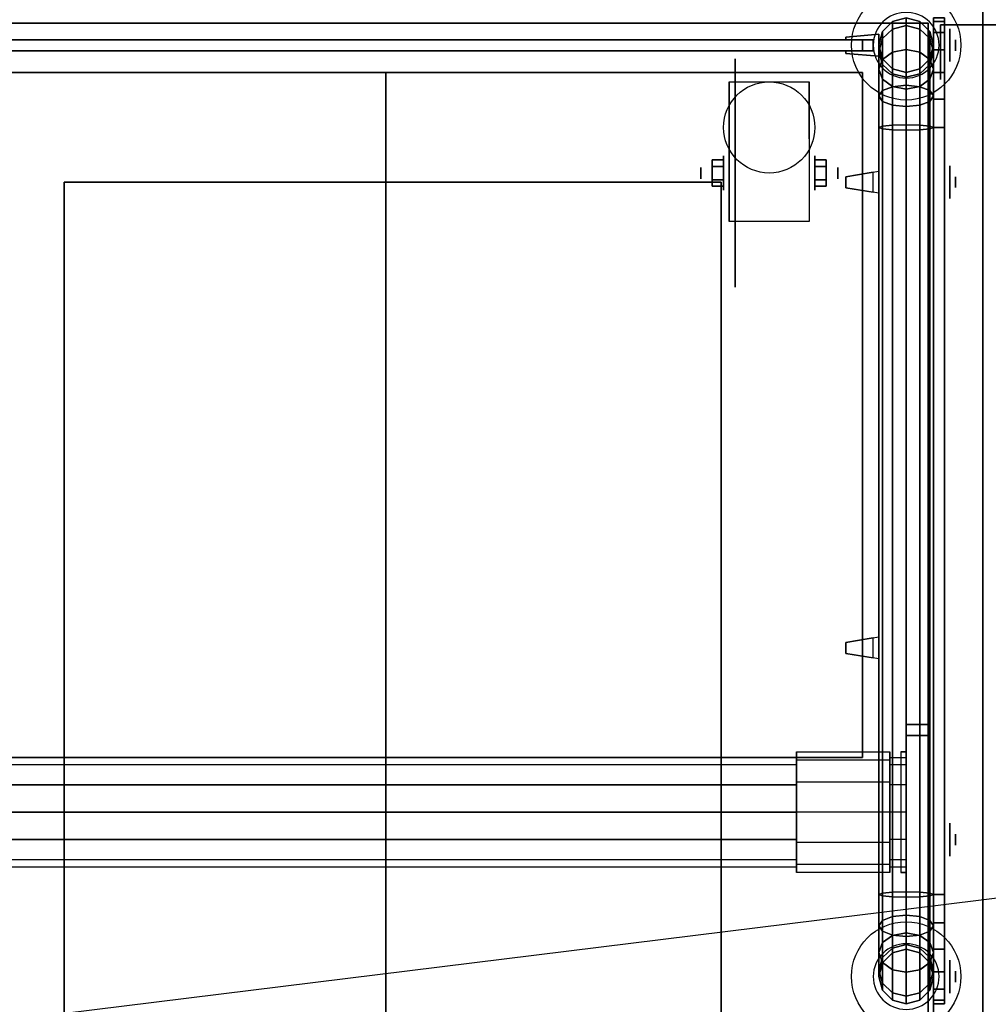
# Model space of a CAD drawing. Extents: x -111 to 111, y -14 to 27.
# Drawn here: x -41 to -23, y -5 to 13 of the extents above; entities that cross this region are included whole.
import ezdxf

# ---------------------------------------------------------------- set-up
doc = ezdxf.new("R2010")
doc.units = 0
doc.layers.get('DEFPOINTS').update_dxf_attribs({"linetype": 'CONTINUOUS'})
for name, color, linetype in [('3D', 254, 'CONTINUOUS'), ('3D-BLACK', 250, 'CONTINUOUS'), ('3D-CART-BODY', 9, 'CONTINUOUS'), ('3D-CART-SKIRT', 253, 'CONTINUOUS'), ('3D-CART-TRIM', 5, 'CONTINUOUS'), ('3D-ELECT-WHITE', 7, 'CONTINUOUS'), ('3D-FLAT', 7, 'CONTINUOUS'), ('3D-GLASS-EDGE', 251, 'CONTINUOUS'), ('3D-GLASS-FACE', 9, 'CONTINUOUS'), ('3D-LED', 11, 'CONTINUOUS'), ('3D-NON', 7, 'CONTINUOUS'), ('3D-SZG', 45, 'CONTINUOUS')]:
    doc.layers.add(name, color=color, linetype=linetype)

msp = doc.modelspace()

# ---------------------------------------------------------------- linework, layer by layer
at = {"layer": '3D', "extrusion": (1, 0, 0)}
for centre, radius in [((12.738, 8, -24), 0.188), ((12.738, 31, -24), 0.188), ((12.738, 37, -23.6), 0.1), ((10.404, 2.083, -27.833), 0.313), ((10.404, 2.083, -28.25), 0.104), ((10.238, 55.5, -23.6), 0.1), ((-1.762, 55.5, -23.6), 0.1), ((-4.262, 37, -23.6), 0.1)]:
    msp.add_circle(centre, radius, dxfattribs=at)
at = {"layer": '3D', "extrusion": (-1, 0, 0)}
for centre, radius in [((-10.404, 2.083, 26.166), 0.313), ((-10.404, 2.083, 25.75), 0.104)]:
    msp.add_circle(centre, radius, dxfattribs=at)
for centre in [(-10.404, 2.083, 27.729), (-10.404, 2.083, 26.271)]:
    msp.add_arc(centre, 0.884, 225, 0, dxfattribs=at)
at = {"layer": '3D'}
for points, invisible_edges in [([(-25, 12.938, 42.2), (-25, 12.938, 41.8), (-25.6, 12.887, 41.9), (-25.6, 12.887, 42.1)], 5), ([(-25, 12.938, 41.8), (-25.6, 12.887, 41.9), (-25.6, 12.838, 41.9), (-25, 12.838, 41.8)], 7), ([(-25, 12.938, 42.2), (-25.6, 12.887, 42.1), (-25.6, 12.838, 42.1), (-25, 12.838, 42.2)], 7), ([(-25, 12.938, 53.7), (-25, 12.938, 53.3), (-25.6, 12.887, 53.4), (-25.6, 12.887, 53.6)], 5), ([(-25, 12.938, 53.3), (-25.6, 12.887, 53.4), (-25.6, 12.838, 53.4), (-25, 12.838, 53.3)], 7), ([(-25, 12.938, 53.7), (-25.6, 12.887, 53.6), (-25.6, 12.838, 53.6), (-25, 12.838, 53.7)], 7), ([(-25.6, 12.887, 42.1), (-25.6, 12.887, 41.9), (-25.6, 12.838, 41.9), (-25.6, 12.838, 42.1)], 4), ([(-25.6, 12.887, 53.6), (-25.6, 12.887, 53.4), (-25.6, 12.838, 53.4), (-25.6, 12.838, 53.6)], 4), ([(-25, 12.637, 41.8), (-25.1, 12.637, 41.817), (-25.1, 12.838, 41.817), (-25, 12.838, 41.8)], 13), ([(-25.1, 12.637, 42.183), (-25.1, 12.637, 41.817), (-25.1, 12.838, 41.817), (-25.1, 12.838, 42.183)], 7), ([(-25, 12.637, 42.2), (-25.1, 12.637, 42.183), (-25.1, 12.838, 42.183), (-25, 12.838, 42.2)], 15), ([(-25, 12.637, 53.3), (-25.1, 12.637, 53.317), (-25.1, 12.838, 53.317), (-25, 12.838, 53.3)], 13), ([(-25.1, 12.637, 53.683), (-25.1, 12.637, 53.317), (-25.1, 12.838, 53.317), (-25.1, 12.838, 53.683)], 7), ([(-25, 12.637, 53.7), (-25.1, 12.637, 53.683), (-25.1, 12.838, 53.683), (-25, 12.838, 53.7)], 15), ([(-25.6, 12.637, 42.1), (-25.6, 12.637, 41.9), (-25.6, 12.588, 41.9), (-25.6, 12.588, 42.1)], 1), ([(-25, 12.538, 41.8), (-25.6, 12.588, 41.9), (-25.6, 12.637, 41.9), (-25, 12.637, 41.8)], 7), ([(-25, 12.538, 42.2), (-25.6, 12.588, 42.1), (-25.6, 12.637, 42.1), (-25, 12.637, 42.2)], 7), ([(-25.6, 12.637, 53.6), (-25.6, 12.637, 53.4), (-25.6, 12.588, 53.4), (-25.6, 12.588, 53.6)], 1), ([(-25, 12.538, 53.3), (-25.6, 12.588, 53.4), (-25.6, 12.637, 53.4), (-25, 12.637, 53.3)], 7), ([(-25, 12.538, 53.7), (-25.6, 12.588, 53.6), (-25.6, 12.637, 53.6), (-25, 12.637, 53.7)], 7), ([(-25, 12.538, 42.2), (-25, 12.538, 41.8), (-25.6, 12.588, 41.9), (-25.6, 12.588, 42.1)], 5), ([(-25, 12.538, 53.7), (-25, 12.538, 53.3), (-25.6, 12.588, 53.4), (-25.6, 12.588, 53.6)], 5), ([(-25, 10.437, 55.7), (-25, 10.038, 55.7), (-25.6, 10.137, 55.65), (-25.6, 10.337, 55.65)], 5), ([(-25, 10.437, 55.3), (-25, 10.038, 55.3), (-25.6, 10.137, 55.35), (-25.6, 10.337, 55.35)], 5), ([(-25, 10.437, 55.3), (-25.6, 10.337, 55.35), (-25.6, 10.337, 55.4), (-25, 10.437, 55.4)], 7), ([(-25, 10.437, 55.7), (-25.6, 10.337, 55.65), (-25.6, 10.337, 55.6), (-25, 10.437, 55.6)], 7), ([(-25, 10.437, 55.6), (-25.1, 10.42, 55.6), (-25.1, 10.42, 55.4), (-25, 10.437, 55.4)], 15), ([(-25.6, 10.337, 55.6), (-25.6, 10.137, 55.6), (-25.6, 10.137, 55.65), (-25.6, 10.337, 55.65)], 1), ([(-25.6, 10.337, 55.35), (-25.6, 10.137, 55.35), (-25.6, 10.137, 55.4), (-25.6, 10.337, 55.4)], 4), ([(-25.1, 10.42, 55.6), (-25.1, 10.054, 55.6), (-25.1, 10.054, 55.4), (-25.1, 10.42, 55.4)], 7), ([(-25, 10.038, 55.7), (-25.6, 10.137, 55.65), (-25.6, 10.137, 55.6), (-25, 10.038, 55.6)], 7), ([(-25, 10.038, 55.3), (-25.6, 10.137, 55.35), (-25.6, 10.137, 55.4), (-25, 10.038, 55.4)], 7), ([(-25, 10.038, 55.6), (-25.1, 10.054, 55.6), (-25.1, 10.054, 55.4), (-25, 10.038, 55.4)], 13), ([(-25, 1.937, 55.7), (-25, 1.538, 55.7), (-25.6, 1.637, 55.65), (-25.6, 1.837, 55.65)], 5), ([(-25, 1.937, 55.3), (-25, 1.538, 55.3), (-25.6, 1.637, 55.35), (-25.6, 1.837, 55.35)], 5), ([(-25, 1.937, 55.3), (-25.6, 1.837, 55.35), (-25.6, 1.837, 55.4), (-25, 1.937, 55.4)], 7), ([(-25, 1.937, 55.7), (-25.6, 1.837, 55.65), (-25.6, 1.837, 55.6), (-25, 1.937, 55.6)], 7), ([(-25.6, 1.837, 55.6), (-25.6, 1.637, 55.6), (-25.6, 1.637, 55.65), (-25.6, 1.837, 55.65)], 1), ([(-25.6, 1.837, 55.35), (-25.6, 1.637, 55.35), (-25.6, 1.637, 55.4), (-25.6, 1.837, 55.4)], 4), ([(-25, 1.937, 55.6), (-25.1, 1.92, 55.6), (-25.1, 1.92, 55.4), (-25, 1.937, 55.4)], 15), ([(-25.1, 1.92, 55.6), (-25.1, 1.554, 55.6), (-25.1, 1.554, 55.4), (-25.1, 1.92, 55.4)], 7), ([(-25, 1.538, 55.7), (-25.6, 1.637, 55.65), (-25.6, 1.637, 55.6), (-25, 1.538, 55.6)], 7), ([(-25, 1.538, 55.3), (-25.6, 1.637, 55.35), (-25.6, 1.637, 55.4), (-25, 1.538, 55.4)], 7), ([(-25, 1.538, 55.6), (-25.1, 1.554, 55.6), (-25.1, 1.554, 55.4), (-25, 1.538, 55.4)], 13)]:
    msp.add_3dface(points, dxfattribs=dict(at, invisible_edges=invisible_edges))
for points in [[(-25, 12.938, 42.2), (-25, 12.938, 41.8), (-25, 12.538, 41.8), (-25, 12.538, 42.2)], [(-25, 12.938, 53.7), (-25, 12.938, 53.3), (-25, 12.538, 53.3), (-25, 12.538, 53.7)], [(-28.042, 10.645, 2.083), (-27.833, 10.645, 2.083), (-27.833, 10.524, 2.292), (-28.042, 10.524, 2.292)], [(-28.042, 10.524, 1.875), (-27.833, 10.524, 1.875), (-27.833, 10.645, 2.083), (-28.042, 10.645, 2.083)], [(-25.958, 10.645, 2.083), (-26.166, 10.645, 2.083), (-26.166, 10.524, 1.875), (-25.958, 10.524, 1.875)], [(-25.958, 10.524, 2.292), (-26.166, 10.524, 2.292), (-26.166, 10.645, 2.083), (-25.958, 10.645, 2.083)], [(-25, 10.437, 55.3), (-25, 10.038, 55.3), (-25, 10.038, 55.7), (-25, 10.437, 55.7)], [(-28.042, 10.164, 2.083), (-27.833, 10.164, 2.083), (-27.833, 10.284, 1.875), (-28.042, 10.284, 1.875)], [(-28.042, 10.284, 2.292), (-27.833, 10.284, 2.292), (-27.833, 10.164, 2.083), (-28.042, 10.164, 2.083)], [(-25.958, 10.164, 2.083), (-26.166, 10.164, 2.083), (-26.166, 10.284, 2.292), (-25.958, 10.284, 2.292)], [(-25.958, 10.284, 1.875), (-26.166, 10.284, 1.875), (-26.166, 10.164, 2.083), (-25.958, 10.164, 2.083)], [(-25, 1.937, 55.3), (-25, 1.538, 55.3), (-25, 1.538, 55.7), (-25, 1.937, 55.7)]]:
    msp.add_3dface(points, dxfattribs=at)
at = {"layer": '3D-BLACK', "extrusion": (1, 0, 0)}
for centre, radius in [((12.738, 37, -23.8), 0.5), ((12.738, 37, -23.7), 0.3), ((10.404, 2.083, -27.625), 2.083), ((10.238, 55.5, -23.8), 0.5), ((10.238, 55.5, -23.7), 0.3), ((-1.262, 53.5, -24.5), 0.9), ((-1.762, 55.5, -23.8), 0.5), ((-1.762, 55.5, -23.7), 0.3), ((-4.262, 37, -23.8), 0.5), ((-4.262, 37, -23.7), 0.3)]:
    msp.add_circle(centre, radius, dxfattribs=at)
at = {"layer": '3D-BLACK'}
for points in [[(-109.9, 13.138, 5), (-109.9, 13.138, 33), (-24.1, 13.138, 33), (-24.1, 13.138, 5)], [(-109.9, -12.663, 5), (-109.9, 13.138, 5), (-24.1, 13.138, 5), (-24.1, -12.663, 5)], [(-24.1, -12.663, 5), (-24.1, -12.663, 33), (-24.1, 13.138, 33), (-24.1, 13.138, 5)]]:
    msp.add_3dface(points, dxfattribs=at)
at = {"layer": '3D-CART-BODY'}
msp.add_3dface([(-24, -11.262, 5.25), (-24, -11.262, 33), (-24, 11.738, 33), (-24, 11.738, 5.25)], dxfattribs=at)
at = {"layer": '3D-CART-SKIRT'}
for points in [[(-24.1, 13.138), (-24.1, 13.138, 5), (-109.9, 13.138, 5), (-109.9, 13.138)], [(-24.1, 0.337), (-24.1, 0.337, 5), (-24.1, 13.138, 5), (-24.1, 13.138)], [(-24.5, 0.337), (-24.5, 0.337, 5), (-24.1, 0.337, 5), (-24.1, 0.337)], [(-24.5, 0.138), (-24.5, 0.138, 5), (-24.1, 0.138, 5), (-24.1, 0.138)], [(-24.1, 0.138), (-24.1, 0.138, 5), (-24.1, -12.663, 5), (-24.1, -12.663)]]:
    msp.add_3dface(points, dxfattribs=at)
at = {"layer": '3D-CART-TRIM'}
for points in [[(-24, 11.738, 5), (-24, 11.738, 33), (-24, 13.238, 33), (-24, 13.238, 5)], [(-23.875, 12.113, 0.25), (-23.875, 12.113, 32.75), (-23.875, 13.113, 32.75), (-23.875, 13.113, 0.25)], [(-23.875, 13.113, 0.25), (-23.875, 13.113, 32.75), (-22.125, 13.113, 32.75), (-22.125, 13.113, 0.25)], [(-24, -11.262, 5), (-24, -11.262, 5.25), (-24, 11.738, 5.25), (-24, 11.738, 5)]]:
    msp.add_3dface(points, dxfattribs=at)
at = {"layer": '3D-ELECT-WHITE'}
for points, invisible_edges in [([(-26.5, -0.309, 54.05), (-26.5, -0.396, 54), (-26.5, -0.262, 53.5), (-26.5, -0.162, 53.5)], 2), ([(-24.8, -0.309, 54.05), (-26.5, -0.309, 54.05), (-26.5, -0.162, 53.5), (-24.8, -0.162, 53.5)], 2), ([(-26.5, -0.162, 53.5), (-26.5, -0.262, 53.5), (-26.5, -0.396, 53), (-26.5, -0.309, 52.95)], 7), ([(-24.8, -0.162, 53.5), (-26.5, -0.162, 53.5), (-26.5, -0.309, 52.95), (-24.8, -0.309, 52.95)], 7), ([(-24.8, -0.396, 54), (-24.8, -0.309, 54.05), (-24.8, -0.162, 53.5), (-24.8, -0.262, 53.5)], 2), ([(-24.8, -0.262, 53.5), (-24.8, -0.162, 53.5), (-24.8, -0.309, 52.95), (-24.8, -0.396, 53)], 7), ([(-24.6, -2.362, 55), (-24.5, -2.362, 55), (-24.5, -0.162, 55), (-24.6, -0.162, 55)], 5), ([(-24.6, -0.162, 53.5), (-24.6, -0.309, 54.05), (-24.6, -0.529, 55), (-24.6, -0.162, 55)], 14), ([(-24.5, -0.162, 53.5), (-24.5, -0.309, 54.05), (-24.5, -0.529, 55), (-24.5, -0.162, 55)], 14), ([(-26.5, -0.396, 54), (-107.5, -0.396, 54), (-107.5, -0.262, 53.5), (-26.5, -0.262, 53.5)], 2), ([(-26.5, -0.262, 53.5), (-107.5, -0.262, 53.5), (-107.5, -0.396, 53), (-26.5, -0.396, 53)], 7), ([(-26.5, -0.712, 54.453), (-26.5, -0.762, 54.366), (-26.5, -0.396, 54), (-26.5, -0.309, 54.05)], 6), ([(-24.8, -0.712, 54.453), (-26.5, -0.712, 54.453), (-26.5, -0.309, 54.05), (-24.8, -0.309, 54.05)], 6), ([(-26.5, -0.309, 52.95), (-26.5, -0.396, 53), (-26.5, -0.762, 52.634), (-26.5, -0.712, 52.547)], 6), ([(-24.8, -0.309, 52.95), (-26.5, -0.309, 52.95), (-26.5, -0.712, 52.547), (-24.8, -0.712, 52.547)], 6), ([(-24.5, -0.396, 54), (-24.8, -0.396, 54), (-24.8, -0.262, 53.5), (-24.5, -0.262, 53.5)], 2), ([(-24.5, -0.262, 53.5), (-24.8, -0.262, 53.5), (-24.8, -0.396, 53), (-24.5, -0.396, 53)], 7), ([(-24.8, -0.762, 54.366), (-24.8, -0.712, 54.453), (-24.8, -0.309, 54.05), (-24.8, -0.396, 54)], 6), ([(-24.8, -0.396, 53), (-24.8, -0.309, 52.95), (-24.8, -0.712, 52.547), (-24.8, -0.762, 52.634)], 6), ([(-24.6, -0.309, 54.05), (-24.6, -0.712, 54.453), (-24.6, -0.895, 55), (-24.6, -0.529, 55)], 14), ([(-24.5, -0.483, 53.95), (-24.5, -0.396, 54), (-24.5, -0.262, 53.5), (-24.5, -0.362, 53.5)], 2), ([(-24.5, -0.362, 53.5), (-24.5, -0.262, 53.5), (-24.5, -0.396, 53), (-24.5, -0.483, 53.05)], 7), ([(-24.5, -0.309, 54.05), (-24.5, -0.712, 54.453), (-24.5, -0.895, 55), (-24.5, -0.529, 55)], 14), ([(-26.5, -0.762, 54.366), (-107.5, -0.762, 54.366), (-107.5, -0.396, 54), (-26.5, -0.396, 54)], 6), ([(-26.5, -0.396, 53), (-107.5, -0.396, 53), (-107.5, -0.762, 52.634), (-26.5, -0.762, 52.634)], 2), ([(-24.5, -0.762, 54.366), (-24.8, -0.762, 54.366), (-24.8, -0.396, 54), (-24.5, -0.396, 54)], 6), ([(-24.5, -0.396, 53), (-24.8, -0.396, 53), (-24.8, -0.762, 52.634), (-24.5, -0.762, 52.634)], 6), ([(-24.5, -0.812, 54.279), (-24.5, -0.762, 54.366), (-24.5, -0.396, 54), (-24.5, -0.483, 53.95)], 6), ([(-24.5, -0.483, 53.05), (-24.5, -0.396, 53), (-24.5, -0.762, 52.634), (-24.5, -0.812, 52.721)], 6), ([(-26.5, -1.262, 54.6), (-26.5, -1.262, 54.5), (-26.5, -0.762, 54.366), (-26.5, -0.712, 54.453)], 6), ([(-24.8, -1.262, 54.6), (-26.5, -1.262, 54.6), (-26.5, -0.712, 54.453), (-24.8, -0.712, 54.453)], 6), ([(-26.5, -0.712, 52.547), (-26.5, -0.762, 52.634), (-26.5, -1.262, 52.5), (-26.5, -1.262, 52.4)], 4), ([(-24.8, -0.712, 52.547), (-26.5, -0.712, 52.547), (-26.5, -1.262, 52.4), (-24.8, -1.262, 52.4)], 6), ([(-24.8, -1.262, 54.5), (-24.8, -1.262, 54.6), (-24.8, -0.712, 54.453), (-24.8, -0.762, 54.366)], 6), ([(-24.8, -0.762, 52.634), (-24.8, -0.712, 52.547), (-24.8, -1.262, 52.4), (-24.8, -1.262, 52.5)], 6), ([(-24.6, -0.712, 54.453), (-24.6, -1.262, 54.6), (-24.6, -1.262, 55), (-24.6, -0.895, 55)], 14), ([(-24.5, -0.712, 54.453), (-24.5, -1.262, 54.6), (-24.5, -1.262, 55), (-24.5, -0.895, 55)], 14), ([(-26.5, -1.262, 54.5), (-107.5, -1.262, 54.5), (-107.5, -0.762, 54.366), (-26.5, -0.762, 54.366)], 6), ([(-24.5, -1.262, 54.5), (-24.8, -1.262, 54.5), (-24.8, -0.762, 54.366), (-24.5, -0.762, 54.366)], 6), ([(-24.5, -0.762, 52.634), (-24.8, -0.762, 52.634), (-24.8, -1.262, 52.5), (-24.5, -1.262, 52.5)], 6), ([(-24.5, -1.262, 54.4), (-24.5, -1.262, 54.5), (-24.5, -0.762, 54.366), (-24.5, -0.812, 54.279)], 6), ([(-24.5, -0.812, 52.721), (-24.5, -0.762, 52.634), (-24.5, -1.262, 52.5), (-24.5, -1.262, 52.6)], 6), ([(-26.5, -1.762, 54.366), (-107.5, -1.762, 54.366), (-107.5, -1.262, 54.5), (-26.5, -1.262, 54.5)], 6), ([(-26.5, -1.812, 54.453), (-26.5, -1.762, 54.366), (-26.5, -1.262, 54.5), (-26.5, -1.262, 54.6)], 6), ([(-24.8, -1.812, 54.453), (-26.5, -1.812, 54.453), (-26.5, -1.262, 54.6), (-24.8, -1.262, 54.6)], 6), ([(-26.5, -1.262, 52.4), (-26.5, -1.262, 52.5), (-26.5, -1.762, 52.634), (-26.5, -1.812, 52.547)], 4), ([(-24.8, -1.262, 52.4), (-26.5, -1.262, 52.4), (-26.5, -1.812, 52.547), (-24.8, -1.812, 52.547)], 6), ([(-24.8, -1.762, 54.366), (-24.8, -1.812, 54.453), (-24.8, -1.262, 54.6), (-24.8, -1.262, 54.5)], 6), ([(-24.5, -1.762, 54.366), (-24.8, -1.762, 54.366), (-24.8, -1.262, 54.5), (-24.5, -1.262, 54.5)], 6), ([(-24.8, -1.262, 52.5), (-24.8, -1.262, 52.4), (-24.8, -1.812, 52.547), (-24.8, -1.762, 52.634)], 6), ([(-24.5, -1.262, 52.5), (-24.8, -1.262, 52.5), (-24.8, -1.762, 52.634), (-24.5, -1.762, 52.634)], 6), ([(-24.6, -1.262, 54.6), (-24.6, -1.812, 54.453), (-24.6, -1.63, 55), (-24.6, -1.262, 55)], 14), ([(-24.5, -1.712, 54.279), (-24.5, -1.762, 54.366), (-24.5, -1.262, 54.5), (-24.5, -1.262, 54.4)], 6), ([(-24.5, -1.262, 52.6), (-24.5, -1.262, 52.5), (-24.5, -1.762, 52.634), (-24.5, -1.712, 52.721)], 6), ([(-24.5, -1.262, 54.6), (-24.5, -1.812, 54.453), (-24.5, -1.63, 55), (-24.5, -1.262, 55)], 14), ([(-26.5, -2.128, 54), (-107.5, -2.128, 54), (-107.5, -1.762, 54.366), (-26.5, -1.762, 54.366)], 6), ([(-26.5, -1.762, 52.634), (-107.5, -1.762, 52.634), (-107.5, -2.128, 53), (-26.5, -2.128, 53)], 6), ([(-26.5, -2.215, 54.05), (-26.5, -2.128, 54), (-26.5, -1.762, 54.366), (-26.5, -1.812, 54.453)], 6), ([(-26.5, -1.812, 52.547), (-26.5, -1.762, 52.634), (-26.5, -2.128, 53), (-26.5, -2.215, 52.95)], 6), ([(-24.8, -2.128, 54), (-24.8, -2.215, 54.05), (-24.8, -1.812, 54.453), (-24.8, -1.762, 54.366)], 6), ([(-24.5, -2.128, 54), (-24.8, -2.128, 54), (-24.8, -1.762, 54.366), (-24.5, -1.762, 54.366)], 6), ([(-24.8, -1.762, 52.634), (-24.8, -1.812, 52.547), (-24.8, -2.215, 52.95), (-24.8, -2.128, 53)], 6), ([(-24.5, -1.762, 52.634), (-24.8, -1.762, 52.634), (-24.8, -2.128, 53), (-24.5, -2.128, 53)], 6), ([(-24.6, -1.812, 54.453), (-24.6, -2.215, 54.05), (-24.6, -1.995, 55), (-24.6, -1.63, 55)], 14), ([(-24.5, -1.812, 54.453), (-24.5, -2.215, 54.05), (-24.5, -1.995, 55), (-24.5, -1.63, 55)], 14), ([(-24.5, -2.041, 53.95), (-24.5, -2.128, 54), (-24.5, -1.762, 54.366), (-24.5, -1.712, 54.279)], 6), ([(-24.5, -1.712, 52.721), (-24.5, -1.762, 52.634), (-24.5, -2.128, 53), (-24.5, -2.041, 53.05)], 6), ([(-24.8, -2.215, 54.05), (-26.5, -2.215, 54.05), (-26.5, -1.812, 54.453), (-24.8, -1.812, 54.453)], 6), ([(-24.8, -1.812, 52.547), (-26.5, -1.812, 52.547), (-26.5, -2.215, 52.95), (-24.8, -2.215, 52.95)], 6), ([(-26.5, -2.262, 53.5), (-107.5, -2.262, 53.5), (-107.5, -2.128, 54), (-26.5, -2.128, 54)], 6), ([(-26.5, -2.128, 53), (-107.5, -2.128, 53), (-107.5, -2.262, 53.5), (-26.5, -2.262, 53.5)], 6), ([(-26.5, -2.362, 53.5), (-26.5, -2.262, 53.5), (-26.5, -2.128, 54), (-26.5, -2.215, 54.05)], 6), ([(-26.5, -2.215, 52.95), (-26.5, -2.128, 53), (-26.5, -2.262, 53.5), (-26.5, -2.362, 53.5)], 6), ([(-24.8, -2.262, 53.5), (-24.8, -2.362, 53.5), (-24.8, -2.215, 54.05), (-24.8, -2.128, 54)], 6), ([(-24.5, -2.262, 53.5), (-24.8, -2.262, 53.5), (-24.8, -2.128, 54), (-24.5, -2.128, 54)], 6), ([(-24.8, -2.128, 53), (-24.8, -2.215, 52.95), (-24.8, -2.362, 53.5), (-24.8, -2.262, 53.5)], 6), ([(-24.5, -2.128, 53), (-24.8, -2.128, 53), (-24.8, -2.262, 53.5), (-24.5, -2.262, 53.5)], 6), ([(-24.6, -2.215, 54.05), (-24.6, -2.362, 53.5), (-24.6, -2.362, 55), (-24.6, -1.995, 55)], 14), ([(-24.5, -2.215, 54.05), (-24.5, -2.362, 53.5), (-24.5, -2.362, 55), (-24.5, -1.995, 55)], 14), ([(-24.5, -2.162, 53.5), (-24.5, -2.262, 53.5), (-24.5, -2.128, 54), (-24.5, -2.041, 53.95)], 6), ([(-24.5, -2.041, 53.05), (-24.5, -2.128, 53), (-24.5, -2.262, 53.5), (-24.5, -2.162, 53.5)], 6), ([(-24.8, -2.362, 53.5), (-26.5, -2.362, 53.5), (-26.5, -2.215, 54.05), (-24.8, -2.215, 54.05)], 6), ([(-24.8, -2.215, 52.95), (-26.5, -2.215, 52.95), (-26.5, -2.362, 53.5), (-24.8, -2.362, 53.5)], 6)]:
    msp.add_3dface(points, dxfattribs=dict(at, invisible_edges=invisible_edges))
for points in [[(-24.5, -0.162, 53.5), (-24.6, -0.162, 53.5), (-24.6, -0.162, 55), (-24.5, -0.162, 55)], [(-24.6, -2.362, 55), (-24.5, -2.362, 55), (-24.5, -2.362, 53.5), (-24.6, -2.362, 53.5)]]:
    msp.add_3dface(points, dxfattribs=at)
at = {"layer": '3D-FLAT'}
msp.add_circle((-27, 11.238, 4.792), 0.833, dxfattribs=at)
for points, invisible_edges in [([(-23.1, 14.238, 34), (-27.875, 10.238, 34), (-106.125, 10.238, 34), (-110.9, 14.238, 34)], 7), ([(-23.1, -13.762, 34), (-27.875, -9.762, 34), (-27.875, 10.238, 34), (-23.1, 14.238, 34)], 7), ([(-41.125, -9.762, 34), (-39.875, -9.762, 34), (-39.875, 10.238, 34), (-41.125, 10.238, 34)], 15)]:
    msp.add_3dface(points, dxfattribs=dict(at, invisible_edges=invisible_edges))
for points in [[(-34, -11.762, 6), (-86, -11.762, 6), (-86, 12.238, 6), (-34, 12.238, 6)], [(-26.271, 9.52, 4.792), (-27.729, 9.52, 4.792), (-27.729, 12.071, 4.792), (-26.271, 12.071, 4.792)], [(-28.042, 10.524, 2.292), (-27.833, 10.524, 2.292), (-27.833, 10.284, 2.292), (-28.042, 10.284, 2.292)], [(-28.042, 10.284, 1.875), (-27.833, 10.284, 1.875), (-27.833, 10.524, 1.875), (-28.042, 10.524, 1.875)], [(-25.958, 10.284, 2.292), (-26.166, 10.284, 2.292), (-26.166, 10.524, 2.292), (-25.958, 10.524, 2.292)], [(-25.958, 10.524, 1.875), (-26.166, 10.524, 1.875), (-26.166, 10.284, 1.875), (-25.958, 10.284, 1.875)], [(-25.6, 10.137, 55.6), (-25.1, 10.054, 55.6), (-25.1, 10.42, 55.6), (-25.6, 10.337, 55.6)], [(-25.6, 10.137, 55.4), (-25.1, 10.054, 55.4), (-25.1, 10.42, 55.4), (-25.6, 10.337, 55.4)], [(-39.875, -9.762, 28), (-27.875, -9.762, 28), (-27.875, 10.238, 28), (-39.875, 10.238, 28)], [(-25.6, 1.637, 55.6), (-25.1, 1.554, 55.6), (-25.1, 1.92, 55.6), (-25.6, 1.837, 55.6)], [(-25.6, 1.637, 55.4), (-25.1, 1.554, 55.4), (-25.1, 1.92, 55.4), (-25.6, 1.837, 55.4)]]:
    msp.add_3dface(points, dxfattribs=at)
at = {"layer": '3D-GLASS-EDGE'}
for points in [[(-24, 13.238, 54), (-24, 13.169, 54.518), (-23.8, 13.169, 54.518), (-23.8, 13.238, 54)], [(-24, -4.762, 35), (-24, 13.238, 35), (-23.8, 13.238, 35), (-23.8, -4.762, 35)], [(-24, 13.169, 54.518), (-24, 12.97, 55), (-23.8, 12.97, 55), (-23.8, 13.169, 54.518)], [(-24, 12.97, 55), (-24, 12.652, 55.414), (-23.8, 12.652, 55.414), (-23.8, 12.97, 55)], [(-25.3, 12.838, 40), (-25.3, 12.637, 40), (-66.2, 12.637, 40), (-66.2, 12.838, 40)], [(-66.2, 12.838, 55.5), (-66.2, 12.637, 55.5), (-25.3, 12.637, 55.5), (-25.3, 12.838, 55.5)], [(-25.3, 12.838, 55.5), (-25.3, 12.637, 55.5), (-25.3, 12.637, 40), (-25.3, 12.838, 40)], [(-24, 12.652, 55.414), (-24, 12.238, 55.732), (-23.8, 12.238, 55.732), (-23.8, 12.652, 55.414)], [(-66.2, 12.238, 55.4), (-66.2, 12.238, 55.6), (-25.3, 12.238, 55.6), (-25.3, 12.238, 55.4)], [(-25.3, 12.238, 55.4), (-25.3, 12.238, 55.6), (-25.3, -0.262, 55.6), (-25.3, -0.262, 55.4)], [(-24, 12.238, 55.732), (-24, 11.756, 55.932), (-23.8, 11.756, 55.932), (-23.8, 12.238, 55.732)], [(-24, 11.756, 55.932), (-24, 11.238, 56), (-23.8, 11.238, 56), (-23.8, 11.756, 55.932)], [(-24, 11.238, 56), (-24, -2.762, 56), (-23.8, -2.762, 56), (-23.8, 11.238, 56)], [(-25.3, -0.262, 55.4), (-25.3, -0.262, 55.6), (-66.2, -0.262, 55.6), (-66.2, -0.262, 55.4)], [(-24, -2.762, 56), (-24, -3.28, 55.932), (-23.8, -3.28, 55.932), (-23.8, -2.762, 56)], [(-24, -3.28, 55.932), (-24, -3.762, 55.732), (-23.8, -3.762, 55.732), (-23.8, -3.28, 55.932)], [(-24, -3.762, 55.732), (-24, -4.177, 55.414), (-23.8, -4.177, 55.414), (-23.8, -3.762, 55.732)], [(-24, -4.177, 55.414), (-24, -4.494, 55), (-23.8, -4.494, 55), (-23.8, -4.177, 55.414)], [(-24, -4.494, 55), (-24, -4.694, 54.518), (-23.8, -4.694, 54.518), (-23.8, -4.494, 55)], [(-24, -4.694, 54.518), (-24, -4.762, 54), (-23.8, -4.762, 54), (-23.8, -4.694, 54.518)], [(-24, -4.762, 54), (-24, -4.762, 35), (-23.8, -4.762, 35), (-23.8, -4.762, 54)]]:
    msp.add_3dface(points, dxfattribs=at)
at = {"layer": '3D-GLASS-FACE', "invisible_edges": 15}
for points in [[(-24, 13.238, 54), (-24, 13.169, 54.518), (-24, -4.694, 54.518), (-24, -4.762, 54)], [(-24, 13.238, 35), (-24, 13.238, 54), (-24, -4.762, 54), (-24, -4.762, 35)], [(-24, 13.169, 54.518), (-24, 12.97, 55), (-24, -4.494, 55), (-24, -4.694, 54.518)], [(-23.8, 13.238, 54), (-23.8, 13.169, 54.518), (-23.8, -4.694, 54.518), (-23.8, -4.762, 54)], [(-23.8, 13.238, 35), (-23.8, 13.238, 54), (-23.8, -4.762, 54), (-23.8, -4.762, 35)], [(-23.8, 13.169, 54.518), (-23.8, 12.97, 55), (-23.8, -4.494, 55), (-23.8, -4.694, 54.518)], [(-24, 12.97, 55), (-24, 12.652, 55.414), (-24, -4.177, 55.414), (-24, -4.494, 55)], [(-23.8, 12.97, 55), (-23.8, 12.652, 55.414), (-23.8, -4.177, 55.414), (-23.8, -4.494, 55)], [(-24, 12.652, 55.414), (-24, 12.238, 55.732), (-24, -3.762, 55.732), (-24, -4.177, 55.414)], [(-23.8, 12.652, 55.414), (-23.8, 12.238, 55.732), (-23.8, -3.762, 55.732), (-23.8, -4.177, 55.414)], [(-24, 12.238, 55.732), (-24, 11.756, 55.932), (-24, -3.28, 55.932), (-24, -3.762, 55.732)], [(-23.8, 12.238, 55.732), (-23.8, 11.756, 55.932), (-23.8, -3.28, 55.932), (-23.8, -3.762, 55.732)], [(-24, 11.756, 55.932), (-24, 11.238, 56), (-24, -2.762, 56), (-24, -3.28, 55.932)], [(-23.8, 11.756, 55.932), (-23.8, 11.238, 56), (-23.8, -2.762, 56), (-23.8, -3.28, 55.932)], [(-24, 11.238, 56), (-24, -2.762, 56), (-24, 11.238, 56), (-24, -2.762, 56)], [(-23.8, 11.238, 56), (-23.8, -2.762, 56), (-23.8, 11.238, 56), (-23.8, -2.762, 56)]]:
    msp.add_3dface(points, dxfattribs=at)
at = {"layer": '3D-GLASS-FACE'}
for points in [[(-66.2, 12.838, 55.5), (-25.3, 12.838, 55.5), (-25.3, 12.838, 40), (-66.2, 12.838, 40)], [(-66.2, 12.637, 55.5), (-25.3, 12.637, 55.5), (-25.3, 12.637, 40), (-66.2, 12.637, 40)], [(-66.2, 12.238, 55.6), (-25.3, 12.238, 55.6), (-25.3, -0.262, 55.6), (-66.2, -0.262, 55.6)], [(-66.2, 12.238, 55.4), (-25.3, 12.238, 55.4), (-25.3, -0.262, 55.4), (-66.2, -0.262, 55.4)]]:
    msp.add_3dface(points, dxfattribs=at)
at = {"layer": '3D-LED'}
for points in [[(-26.5, -0.762, 52.634), (-107.5, -0.762, 52.634), (-107.5, -1.262, 52.5), (-26.5, -1.262, 52.5)], [(-26.5, -1.262, 52.5), (-107.5, -1.262, 52.5), (-107.5, -1.762, 52.634), (-26.5, -1.762, 52.634)]]:
    msp.add_3dface(points, dxfattribs=at)
at = {"layer": '3D-NON'}
for points, invisible_edges in [([(-23.1, 0.238, 33), (-23.1, 13.738, 33.2), (-23.1, 13.738, 33.2), (-23.1, 14.238, 33)], 7), ([(-23.1, 14.238, 34), (-23.1, 13.738, 33.8), (-23.1, 13.738, 33.8), (-23.1, 0.238, 34)], 7), ([(-23.1, 0.238, 33), (-23.1, 13.526, 33.288), (-23.1, 13.622, 33.223), (-23.1, 13.738, 33.2)], 9), ([(-23.1, 0.238, 34), (-23.1, 13.738, 33.8), (-23.1, 13.622, 33.777), (-23.1, 13.526, 33.712)], 9), ([(-23.1, 0.238, 33), (-23.1, 13.438, 33.5), (-23.1, 13.46, 33.385), (-23.1, 13.526, 33.288)], 9), ([(-23.1, 0.238, 34), (-23.1, 13.526, 33.712), (-23.1, 13.46, 33.615), (-23.1, 13.438, 33.5)], 9), ([(-23.1, 0.238, 34), (-23.1, 13.438, 33.5), (-23.1, 13.438, 33.5), (-23.1, 0.238, 33)], 15), ([(-27.729, 11.299, 4.792), (-27.729, 12.071, 4.792), (-27.729, 11.029, 1.458), (-27.729, 10.742, 1.267)], 15), ([(-26.271, 11.299, 4.792), (-26.271, 12.071, 4.792), (-26.271, 11.029, 1.458), (-26.271, 10.742, 1.267)], 15), ([(-27.729, 10.943, 4.792), (-27.729, 11.299, 4.792), (-27.729, 10.742, 1.267), (-27.729, 10.404, 1.199)], 15), ([(-26.271, 10.943, 4.792), (-26.271, 11.299, 4.792), (-26.271, 10.742, 1.267), (-26.271, 10.404, 1.199)], 15), ([(-27.729, 10.587, 4.792), (-27.729, 10.943, 4.792), (-27.729, 10.404, 1.199), (-27.729, 10.066, 1.267)], 15), ([(-26.271, 10.587, 4.792), (-26.271, 10.943, 4.792), (-26.271, 10.404, 1.199), (-26.271, 10.066, 1.267)], 15), ([(-27.729, 10.232, 4.792), (-27.729, 10.587, 4.792), (-27.729, 10.066, 1.267), (-27.729, 9.779, 1.458)], 15), ([(-26.271, 10.232, 4.792), (-26.271, 10.587, 4.792), (-26.271, 10.066, 1.267), (-26.271, 9.779, 1.458)], 15), ([(-27.729, 9.876, 4.792), (-27.729, 10.232, 4.792), (-27.729, 9.779, 1.458), (-27.729, 9.588, 1.745)], 15), ([(-26.271, 9.876, 4.792), (-26.271, 10.232, 4.792), (-26.271, 9.779, 1.458), (-26.271, 9.588, 1.745)], 15), ([(-27.729, 9.52, 4.792), (-27.729, 9.876, 4.792), (-27.729, 9.588, 1.745), (-27.729, 9.52, 2.083)], 15), ([(-26.271, 9.52, 4.792), (-26.271, 9.876, 4.792), (-26.271, 9.588, 1.745), (-26.271, 9.52, 2.083)], 15), ([(-23.1, 0.238, 33), (-23.1, -13.05, 33.288), (-23.1, -12.986, 33.385), (-23.1, -12.962, 33.5)], 9), ([(-23.1, 0.238, 33), (-23.1, -13.262, 33.2), (-23.1, -13.147, 33.223), (-23.1, -13.05, 33.288)], 9), ([(-23.1, 0.238, 34), (-23.1, -13.05, 33.712), (-23.1, -13.147, 33.777), (-23.1, -13.262, 33.8)], 9), ([(-23.1, 0.238, 34), (-23.1, -12.962, 33.5), (-23.1, -12.986, 33.615), (-23.1, -13.05, 33.712)], 9), ([(-23.1, 0.238, 33), (-23.1, -12.962, 33.5), (-23.1, -12.962, 33.5), (-23.1, 0.238, 34)], 15), ([(-23.1, -13.762, 33), (-23.1, -13.262, 33.2), (-23.1, -13.262, 33.2), (-23.1, 0.238, 33)], 7), ([(-23.1, 0.238, 34), (-23.1, -13.262, 33.8), (-23.1, -13.262, 33.8), (-23.1, -13.762, 34)], 7)]:
    msp.add_3dface(points, dxfattribs=dict(at, invisible_edges=invisible_edges))
for points in [[(-25.6, 12.838, 41.9), (-25.1, 12.838, 41.817), (-25.1, 12.838, 42.183), (-25.6, 12.838, 42.1)], [(-25.6, 12.838, 53.4), (-25.1, 12.838, 53.317), (-25.1, 12.838, 53.683), (-25.6, 12.838, 53.6)], [(-25.6, 12.637, 41.9), (-25.1, 12.637, 41.817), (-25.1, 12.637, 42.183), (-25.6, 12.637, 42.1)], [(-25.6, 12.637, 53.4), (-25.1, 12.637, 53.317), (-25.1, 12.637, 53.683), (-25.6, 12.637, 53.6)], [(-34, 12.238, 6), (-34, 12.238, 7), (-86, 12.238, 7), (-86, 12.238, 6)], [(-34, 12.238, 6), (-34, 12.238, 7), (-34, -11.762, 7), (-34, -11.762, 6)], [(-27.729, 12.071, 4.792), (-27.729, 12.071, 4.792), (-27.729, 11.029, 1.458)], [(-26.271, 12.071, 4.792), (-26.271, 12.071, 4.792), (-26.271, 11.029, 1.458)], [(-39.875, 10.238, 28), (-39.875, 10.238, 34), (-39.875, -9.762, 34), (-39.875, -9.762, 28)], [(-27.875, 10.238, 28), (-27.875, 10.238, 34), (-39.875, 10.238, 34), (-39.875, 10.238, 28)], [(-27.875, -9.762, 28), (-27.875, -9.762, 34), (-27.875, 10.238, 34), (-27.875, 10.238, 28)], [(-27.729, 9.52, 2.083), (-27.729, 9.52, 2.083), (-27.729, 9.52, 4.792)], [(-26.271, 9.52, 2.083), (-26.271, 9.52, 2.083), (-26.271, 9.52, 4.792)]]:
    msp.add_3dface(points, dxfattribs=at)
at = {"layer": '3D-SZG'}
for centre in [(-24.5, 12.738, 34.2), (-24.5, -4.262, 34.2)]:
    msp.add_circle(centre, 1, dxfattribs=at)
for centre, start, end in [((-24.5, 12.738, 34.2), 0, 180), ((-24.5, 12.738, 34.2), 180, 0), ((-24.5, -4.262, 34.2), 0, 180), ((-24.5, -4.262, 34.2), 180, 0)]:
    msp.add_arc(centre, 0.6, start, end, dxfattribs=at)
for points in [[(-24.75, 13.171, 54.043), (-24.933, 12.988, 54.025), (-24.933, 12.988, 34.2), (-24.75, 13.171, 34.2)], [(-24.75, 13.032, 54.743), (-24.933, 12.858, 54.672), (-24.933, 12.988, 54.025), (-24.75, 13.171, 54.043)], [(-24.5, 13.238, 54.049), (-24.75, 13.171, 54.043), (-24.75, 13.171, 34.2), (-24.5, 13.238, 34.2)], [(-24.5, 13.095, 54.769), (-24.75, 13.032, 54.743), (-24.75, 13.171, 54.043), (-24.5, 13.238, 54.049)], [(-24.25, 13.171, 54.043), (-24.5, 13.238, 54.049), (-24.5, 13.238, 34.2), (-24.25, 13.171, 34.2)], [(-24.25, 13.032, 54.743), (-24.5, 13.095, 54.769), (-24.5, 13.238, 54.049), (-24.25, 13.171, 54.043)], [(-24.067, 12.988, 54.025), (-24.25, 13.171, 54.043), (-24.25, 13.171, 34.2), (-24.067, 12.988, 34.2)], [(-24.067, 12.858, 54.672), (-24.25, 13.032, 54.743), (-24.25, 13.171, 54.043), (-24.067, 12.988, 54.025)], [(-24.933, 12.988, 54.025), (-25, 12.738, 54), (-25, 12.738, 34.2), (-24.933, 12.988, 34.2)], [(-24.933, 12.858, 54.672), (-25, 12.623, 54.574), (-25, 12.738, 54), (-24.933, 12.988, 54.025)], [(-24.75, 12.611, 55.373), (-24.933, 12.479, 55.241), (-24.933, 12.858, 54.672), (-24.75, 13.032, 54.743)], [(-24.5, 12.659, 55.421), (-24.75, 12.611, 55.373), (-24.75, 13.032, 54.743), (-24.5, 13.095, 54.769)], [(-24.25, 12.611, 55.373), (-24.5, 12.659, 55.421), (-24.5, 13.095, 54.769), (-24.25, 13.032, 54.743)], [(-24.067, 12.479, 55.241), (-24.25, 12.611, 55.373), (-24.25, 13.032, 54.743), (-24.067, 12.858, 54.672)], [(-24, 12.738, 54), (-24.067, 12.988, 54.025), (-24.067, 12.988, 34.2), (-24, 12.738, 34.2)], [(-24, 12.623, 54.574), (-24.067, 12.858, 54.672), (-24.067, 12.988, 54.025), (-24, 12.738, 54)], [(-24.933, 12.479, 55.241), (-25, 12.299, 55.061), (-25, 12.623, 54.574), (-24.933, 12.858, 54.672)], [(-24, 12.299, 55.061), (-24.067, 12.479, 55.241), (-24.067, 12.858, 54.672), (-24, 12.623, 54.574)], [(-25, 12.738, 54), (-24.933, 12.488, 53.975), (-24.933, 12.488, 34.2), (-25, 12.738, 34.2)], [(-25, 12.623, 54.574), (-24.933, 12.387, 54.476), (-24.933, 12.488, 53.975), (-25, 12.738, 54)], [(-25, 12.299, 55.061), (-24.933, 12.117, 54.88), (-24.933, 12.387, 54.476), (-25, 12.623, 54.574)], [(-24.75, 11.98, 55.794), (-24.933, 11.91, 55.621), (-24.933, 12.479, 55.241), (-24.75, 12.611, 55.373)], [(-24.5, 12.006, 55.857), (-24.75, 11.98, 55.794), (-24.75, 12.611, 55.373), (-24.5, 12.659, 55.421)], [(-24.25, 11.98, 55.794), (-24.5, 12.006, 55.857), (-24.5, 12.659, 55.421), (-24.25, 12.611, 55.373)], [(-24.067, 11.91, 55.621), (-24.25, 11.98, 55.794), (-24.25, 12.611, 55.373), (-24.067, 12.479, 55.241)], [(-24.067, 12.488, 53.975), (-24, 12.738, 54), (-24, 12.738, 34.2), (-24.067, 12.488, 34.2)], [(-24.067, 12.387, 54.476), (-24, 12.623, 54.574), (-24, 12.738, 54), (-24.067, 12.488, 53.975)], [(-24.067, 12.117, 54.88), (-24, 12.299, 55.061), (-24, 12.623, 54.574), (-24.067, 12.387, 54.476)], [(-24.933, 11.91, 55.621), (-25, 11.812, 55.386), (-25, 12.299, 55.061), (-24.933, 12.479, 55.241)], [(-24.933, 12.488, 53.975), (-24.75, 12.305, 53.957), (-24.75, 12.305, 34.2), (-24.933, 12.488, 34.2)], [(-24.933, 12.387, 54.476), (-24.75, 12.216, 54.405), (-24.75, 12.305, 53.957), (-24.933, 12.488, 53.975)], [(-24.25, 12.305, 53.957), (-24.067, 12.488, 53.975), (-24.067, 12.488, 34.2), (-24.25, 12.305, 34.2)], [(-24.25, 12.216, 54.405), (-24.067, 12.387, 54.476), (-24.067, 12.488, 53.975), (-24.25, 12.305, 53.957)], [(-24, 11.812, 55.386), (-24.067, 11.91, 55.621), (-24.067, 12.479, 55.241), (-24, 12.299, 55.061)], [(-25, 11.812, 55.386), (-24.933, 11.713, 55.15), (-24.933, 12.117, 54.88), (-25, 12.299, 55.061)], [(-24.933, 12.117, 54.88), (-24.75, 11.986, 54.748), (-24.75, 12.216, 54.405), (-24.933, 12.387, 54.476)], [(-24.75, 12.305, 53.957), (-24.5, 12.238, 53.951), (-24.5, 12.238, 34.2), (-24.75, 12.305, 34.2)], [(-24.75, 12.216, 54.405), (-24.5, 12.152, 54.379), (-24.5, 12.238, 53.951), (-24.75, 12.305, 53.957)], [(-24.5, 12.238, 53.951), (-24.25, 12.305, 53.957), (-24.25, 12.305, 34.2), (-24.5, 12.238, 34.2)], [(-24.5, 12.152, 54.379), (-24.25, 12.216, 54.405), (-24.25, 12.305, 53.957), (-24.5, 12.238, 53.951)], [(-24.25, 11.986, 54.748), (-24.067, 12.117, 54.88), (-24.067, 12.387, 54.476), (-24.25, 12.216, 54.405)], [(-24.067, 11.713, 55.15), (-24, 11.812, 55.386), (-24, 12.299, 55.061), (-24.067, 12.117, 54.88)], [(-24.933, 11.713, 55.15), (-24.75, 11.643, 54.978), (-24.75, 11.986, 54.748), (-24.933, 12.117, 54.88)], [(-24.75, 11.986, 54.748), (-24.5, 11.938, 54.7), (-24.5, 12.152, 54.379), (-24.75, 12.216, 54.405)], [(-24.5, 11.938, 54.7), (-24.25, 11.986, 54.748), (-24.25, 12.216, 54.405), (-24.5, 12.152, 54.379)], [(-24.25, 11.643, 54.978), (-24.067, 11.713, 55.15), (-24.067, 12.117, 54.88), (-24.25, 11.986, 54.748)], [(-24.933, 11.262, 55.75), (-25, 11.238, 55.5), (-25, 11.812, 55.386), (-24.933, 11.91, 55.621)], [(-24.75, 11.28, 55.933), (-24.933, 11.262, 55.75), (-24.933, 11.91, 55.621), (-24.75, 11.98, 55.794)], [(-24.5, 11.287, 56), (-24.75, 11.28, 55.933), (-24.75, 11.98, 55.794), (-24.5, 12.006, 55.857)], [(-24.75, 11.643, 54.978), (-24.5, 11.617, 54.915), (-24.5, 11.938, 54.7), (-24.75, 11.986, 54.748)], [(-24.25, 11.28, 55.933), (-24.5, 11.287, 56), (-24.5, 12.006, 55.857), (-24.25, 11.98, 55.794)], [(-24.5, 11.617, 54.915), (-24.25, 11.643, 54.978), (-24.25, 11.986, 54.748), (-24.5, 11.938, 54.7)], [(-24.067, 11.262, 55.75), (-24.25, 11.28, 55.933), (-24.25, 11.98, 55.794), (-24.067, 11.91, 55.621)], [(-24, 11.238, 55.5), (-24.067, 11.262, 55.75), (-24.067, 11.91, 55.621), (-24, 11.812, 55.386)], [(-25, 11.238, 55.5), (-24.933, 11.213, 55.25), (-24.933, 11.713, 55.15), (-25, 11.812, 55.386)], [(-24.933, 11.213, 55.25), (-24.75, 11.195, 55.067), (-24.75, 11.643, 54.978), (-24.933, 11.713, 55.15)], [(-24.25, 11.195, 55.067), (-24.067, 11.213, 55.25), (-24.067, 11.713, 55.15), (-24.25, 11.643, 54.978)], [(-24.067, 11.213, 55.25), (-24, 11.238, 55.5), (-24, 11.812, 55.386), (-24.067, 11.713, 55.15)], [(-24.75, 11.195, 55.067), (-24.5, 11.189, 55), (-24.5, 11.617, 54.915), (-24.75, 11.643, 54.978)], [(-24.5, 11.189, 55), (-24.25, 11.195, 55.067), (-24.25, 11.643, 54.978), (-24.5, 11.617, 54.915)], [(-24.933, -2.787, 55.75), (-25, -2.762, 55.5), (-25, 11.238, 55.5), (-24.933, 11.262, 55.75)], [(-25, -2.762, 55.5), (-24.933, -2.737, 55.25), (-24.933, 11.213, 55.25), (-25, 11.238, 55.5)], [(-24.75, -2.805, 55.933), (-24.933, -2.787, 55.75), (-24.933, 11.262, 55.75), (-24.75, 11.28, 55.933)], [(-24.933, -2.737, 55.25), (-24.75, -2.72, 55.067), (-24.75, 11.195, 55.067), (-24.933, 11.213, 55.25)], [(-24.5, -2.811, 56), (-24.75, -2.805, 55.933), (-24.75, 11.28, 55.933), (-24.5, 11.287, 56)], [(-24.75, -2.72, 55.067), (-24.5, -2.713, 55), (-24.5, 11.189, 55), (-24.75, 11.195, 55.067)], [(-24.25, -2.805, 55.933), (-24.5, -2.811, 56), (-24.5, 11.287, 56), (-24.25, 11.28, 55.933)], [(-24.5, -2.713, 55), (-24.25, -2.72, 55.067), (-24.25, 11.195, 55.067), (-24.5, 11.189, 55)], [(-24.067, -2.787, 55.75), (-24.25, -2.805, 55.933), (-24.25, 11.28, 55.933), (-24.067, 11.262, 55.75)], [(-24.25, -2.72, 55.067), (-24.067, -2.737, 55.25), (-24.067, 11.213, 55.25), (-24.25, 11.195, 55.067)], [(-24, -2.762, 55.5), (-24.067, -2.787, 55.75), (-24.067, 11.262, 55.75), (-24, 11.238, 55.5)], [(-24.067, -2.737, 55.25), (-24, -2.762, 55.5), (-24, 11.238, 55.5), (-24.067, 11.213, 55.25)], [(-25, -3.337, 55.386), (-24.933, -3.238, 55.15), (-24.933, -2.737, 55.25), (-25, -2.762, 55.5)], [(-24.933, -3.434, 55.621), (-25, -3.337, 55.386), (-25, -2.762, 55.5), (-24.933, -2.787, 55.75)], [(-24.933, -3.238, 55.15), (-24.75, -3.167, 54.978), (-24.75, -2.72, 55.067), (-24.933, -2.737, 55.25)], [(-24.75, -3.505, 55.794), (-24.933, -3.434, 55.621), (-24.933, -2.787, 55.75), (-24.75, -2.805, 55.933)], [(-24.75, -3.167, 54.978), (-24.5, -3.141, 54.915), (-24.5, -2.713, 55), (-24.75, -2.72, 55.067)], [(-24.5, -3.531, 55.857), (-24.75, -3.505, 55.794), (-24.75, -2.805, 55.933), (-24.5, -2.811, 56)], [(-24.5, -3.141, 54.915), (-24.25, -3.167, 54.978), (-24.25, -2.72, 55.067), (-24.5, -2.713, 55)], [(-24.25, -3.505, 55.794), (-24.5, -3.531, 55.857), (-24.5, -2.811, 56), (-24.25, -2.805, 55.933)], [(-24.25, -3.167, 54.978), (-24.067, -3.238, 55.15), (-24.067, -2.737, 55.25), (-24.25, -2.72, 55.067)], [(-24.067, -3.434, 55.621), (-24.25, -3.505, 55.794), (-24.25, -2.805, 55.933), (-24.067, -2.787, 55.75)], [(-24.067, -3.238, 55.15), (-24, -3.337, 55.386), (-24, -2.762, 55.5), (-24.067, -2.737, 55.25)], [(-24, -3.337, 55.386), (-24.067, -3.434, 55.621), (-24.067, -2.787, 55.75), (-24, -2.762, 55.5)], [(-24.933, -3.642, 54.88), (-24.75, -3.511, 54.748), (-24.75, -3.167, 54.978), (-24.933, -3.238, 55.15)], [(-24.75, -3.511, 54.748), (-24.5, -3.462, 54.7), (-24.5, -3.141, 54.915), (-24.75, -3.167, 54.978)], [(-24.5, -3.462, 54.7), (-24.25, -3.511, 54.748), (-24.25, -3.167, 54.978), (-24.5, -3.141, 54.915)], [(-24.25, -3.511, 54.748), (-24.067, -3.642, 54.88), (-24.067, -3.238, 55.15), (-24.25, -3.167, 54.978)], [(-25, -3.823, 55.061), (-24.933, -3.642, 54.88), (-24.933, -3.238, 55.15), (-25, -3.337, 55.386)], [(-24.933, -4.003, 55.241), (-25, -3.823, 55.061), (-25, -3.337, 55.386), (-24.933, -3.434, 55.621)], [(-24.067, -3.642, 54.88), (-24, -3.823, 55.061), (-24, -3.337, 55.386), (-24.067, -3.238, 55.15)], [(-24, -3.823, 55.061), (-24.067, -4.003, 55.241), (-24.067, -3.434, 55.621), (-24, -3.337, 55.386)], [(-24.75, -4.136, 55.373), (-24.933, -4.003, 55.241), (-24.933, -3.434, 55.621), (-24.75, -3.505, 55.794)], [(-24.933, -3.912, 54.476), (-24.75, -3.741, 54.405), (-24.75, -3.511, 54.748), (-24.933, -3.642, 54.88)], [(-24.75, -3.741, 54.405), (-24.5, -3.677, 54.379), (-24.5, -3.462, 54.7), (-24.75, -3.511, 54.748)], [(-24.5, -4.183, 55.421), (-24.75, -4.136, 55.373), (-24.75, -3.505, 55.794), (-24.5, -3.531, 55.857)], [(-24.5, -3.677, 54.379), (-24.25, -3.741, 54.405), (-24.25, -3.511, 54.748), (-24.5, -3.462, 54.7)], [(-24.25, -4.136, 55.373), (-24.5, -4.183, 55.421), (-24.5, -3.531, 55.857), (-24.25, -3.505, 55.794)], [(-24.067, -4.003, 55.241), (-24.25, -4.136, 55.373), (-24.25, -3.505, 55.794), (-24.067, -3.434, 55.621)], [(-24.25, -3.741, 54.405), (-24.067, -3.912, 54.476), (-24.067, -3.642, 54.88), (-24.25, -3.511, 54.748)], [(-25, -4.148, 54.574), (-24.933, -3.912, 54.476), (-24.933, -3.642, 54.88), (-25, -3.823, 55.061)], [(-24.933, -4.012, 53.975), (-24.75, -3.829, 53.957), (-24.75, -3.741, 54.405), (-24.933, -3.912, 54.476)], [(-24.75, -3.829, 53.957), (-24.5, -3.762, 53.951), (-24.5, -3.677, 54.379), (-24.75, -3.741, 54.405)], [(-24.75, -3.829, 34.2), (-24.5, -3.762, 34.2), (-24.5, -3.762, 53.951), (-24.75, -3.829, 53.957)], [(-24.5, -3.762, 53.951), (-24.25, -3.829, 53.957), (-24.25, -3.741, 54.405), (-24.5, -3.677, 54.379)], [(-24.5, -3.762, 34.2), (-24.25, -3.829, 34.2), (-24.25, -3.829, 53.957), (-24.5, -3.762, 53.951)], [(-24.25, -3.829, 53.957), (-24.067, -4.012, 53.975), (-24.067, -3.912, 54.476), (-24.25, -3.741, 54.405)], [(-24.067, -3.912, 54.476), (-24, -4.148, 54.574), (-24, -3.823, 55.061), (-24.067, -3.642, 54.88)], [(-24.933, -4.383, 54.672), (-25, -4.148, 54.574), (-25, -3.823, 55.061), (-24.933, -4.003, 55.241)], [(-25, -4.262, 54), (-24.933, -4.012, 53.975), (-24.933, -3.912, 54.476), (-25, -4.148, 54.574)], [(-24.933, -4.012, 34.2), (-24.75, -3.829, 34.2), (-24.75, -3.829, 53.957), (-24.933, -4.012, 53.975)], [(-24.25, -3.829, 34.2), (-24.067, -4.012, 34.2), (-24.067, -4.012, 53.975), (-24.25, -3.829, 53.957)], [(-24, -4.148, 54.574), (-24.067, -4.383, 54.672), (-24.067, -4.003, 55.241), (-24, -3.823, 55.061)], [(-24.067, -4.012, 53.975), (-24, -4.262, 54), (-24, -4.148, 54.574), (-24.067, -3.912, 54.476)], [(-25, -4.262, 34.2), (-24.933, -4.012, 34.2), (-24.933, -4.012, 53.975), (-25, -4.262, 54)], [(-24.75, -4.556, 54.743), (-24.933, -4.383, 54.672), (-24.933, -4.003, 55.241), (-24.75, -4.136, 55.373)], [(-24.067, -4.383, 54.672), (-24.25, -4.556, 54.743), (-24.25, -4.136, 55.373), (-24.067, -4.003, 55.241)], [(-24.067, -4.012, 34.2), (-24, -4.262, 34.2), (-24, -4.262, 54), (-24.067, -4.012, 53.975)], [(-24.933, -4.512, 54.025), (-25, -4.262, 54), (-25, -4.148, 54.574), (-24.933, -4.383, 54.672)], [(-24.933, -4.512, 34.2), (-25, -4.262, 34.2), (-25, -4.262, 54), (-24.933, -4.512, 54.025)], [(-24.5, -4.619, 54.769), (-24.75, -4.556, 54.743), (-24.75, -4.136, 55.373), (-24.5, -4.183, 55.421)], [(-24.25, -4.556, 54.743), (-24.5, -4.619, 54.769), (-24.5, -4.183, 55.421), (-24.25, -4.136, 55.373)], [(-24, -4.262, 54), (-24.067, -4.512, 54.025), (-24.067, -4.383, 54.672), (-24, -4.148, 54.574)], [(-24, -4.262, 34.2), (-24.067, -4.512, 34.2), (-24.067, -4.512, 54.025), (-24, -4.262, 54)], [(-24.75, -4.695, 54.043), (-24.933, -4.512, 54.025), (-24.933, -4.383, 54.672), (-24.75, -4.556, 54.743)], [(-24.067, -4.512, 54.025), (-24.25, -4.695, 54.043), (-24.25, -4.556, 54.743), (-24.067, -4.383, 54.672)], [(-24.75, -4.695, 34.2), (-24.933, -4.512, 34.2), (-24.933, -4.512, 54.025), (-24.75, -4.695, 54.043)], [(-24.5, -4.762, 54.049), (-24.75, -4.695, 54.043), (-24.75, -4.556, 54.743), (-24.5, -4.619, 54.769)], [(-24.25, -4.695, 54.043), (-24.5, -4.762, 54.049), (-24.5, -4.619, 54.769), (-24.25, -4.556, 54.743)], [(-24.067, -4.512, 34.2), (-24.25, -4.695, 34.2), (-24.25, -4.695, 54.043), (-24.067, -4.512, 54.025)], [(-24.5, -4.762, 34.2), (-24.75, -4.695, 34.2), (-24.75, -4.695, 54.043), (-24.5, -4.762, 54.049)], [(-24.25, -4.695, 34.2), (-24.5, -4.762, 34.2), (-24.5, -4.762, 54.049), (-24.25, -4.695, 54.043)]]:
    msp.add_3dface(points, dxfattribs=at)
at = {"layer": 'DEFPOINTS', "color": 6}
msp.add_line((-110, -13.612), (110, 13.613), dxfattribs=at)

doc.saveas('drawing.dxf')
